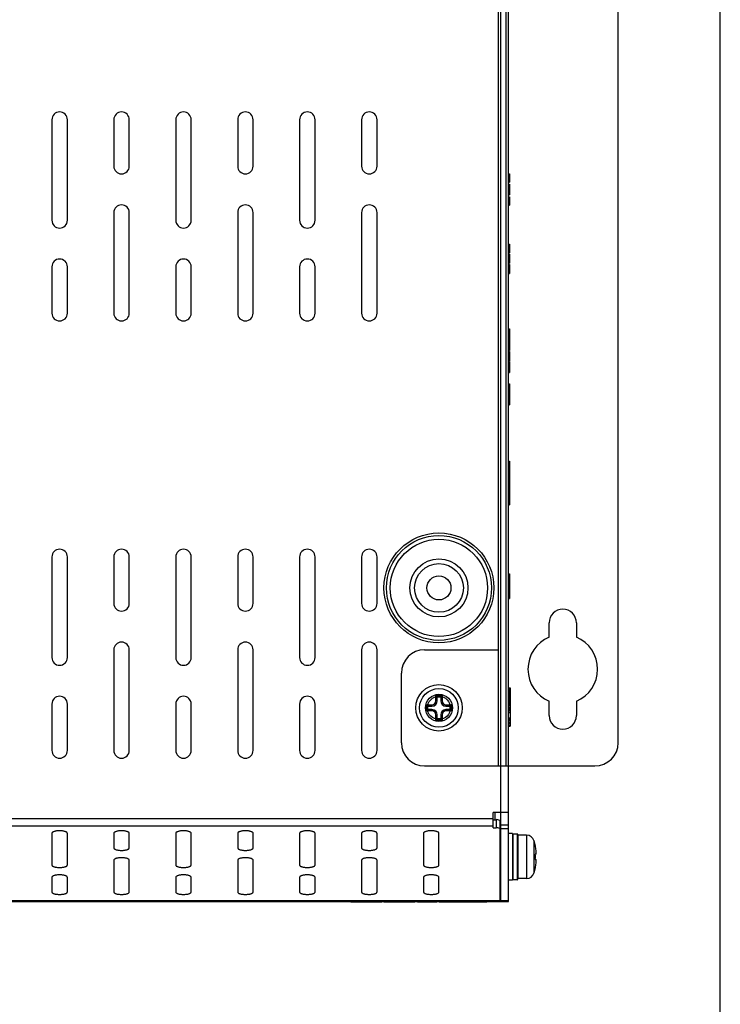
# Model space of a CAD drawing. Extents: x 0 to 1170, y 0 to 805.
# Drawn here: x 1080 to 1170, y 291 to 418 of the extents above; entities that cross this region are included whole.
import ezdxf

# ---------------------------------------------------------------- set-up
doc = ezdxf.new("R2010")
doc.units = 0
doc.header["$MEASUREMENT"] = 0
for name, color, linetype in [('1_外観図', 7, 'CONTINUOUS'), ('3_取付金具(横)', 4, 'CONTINUOUS'), ('枠', 7, 'CONTINUOUS')]:
    doc.layers.add(name, color=color, linetype=linetype)

msp = doc.modelspace()

# ---------------------------------------------------------------- linework, layer by layer
at = {"layer": '1_外観図', "color": 7, "linetype": 'Continuous'}
for p, q in [((1142.657, 304.089), (1142.657, 534.089)), ((1083.657, 405.089), (1083.657, 392.089)), ((1085.657, 392.089), (1085.657, 405.089)), ((1091.657, 405.089), (1091.657, 399.089)), ((1093.657, 399.089), (1093.657, 405.089)), ((1099.657, 405.089), (1099.657, 392.089)), ((1101.657, 392.089), (1101.657, 405.089)), ((1107.657, 405.089), (1107.657, 399.089)), ((1109.657, 399.089), (1109.657, 405.089)), ((1115.657, 405.089), (1115.657, 392.089)), ((1117.657, 392.089), (1117.657, 405.089)), ((1123.657, 405.089), (1123.657, 399.089)), ((1125.657, 399.089), (1125.657, 405.089)), ((1142.657, 398.089), (1142.757, 398.089)), ((1142.657, 397.914), (1142.757, 397.914)), ((1142.657, 397.389), (1142.757, 397.389)), ((1142.657, 397.243), (1142.757, 397.243)), ((1142.657, 397.127), (1142.757, 397.127)), ((1142.657, 397.039), (1142.757, 397.039)), ((1142.657, 397.01), (1142.757, 397.01)), ((1142.757, 398.089), (1142.757, 397.01)), ((1142.657, 396.777), (1142.757, 396.777)), ((1142.657, 396.543), (1142.757, 396.543)), ((1142.657, 396.31), (1142.757, 396.31)), ((1142.657, 396.077), (1142.757, 396.077)), ((1142.657, 395.843), (1142.757, 395.843)), ((1142.757, 396.777), (1142.757, 395.377)), ((1142.657, 395.61), (1142.757, 395.61)), ((1142.657, 395.377), (1142.757, 395.377)), ((1142.657, 395.143), (1142.757, 395.143)), ((1142.657, 394.968), (1142.757, 394.968)), ((1142.657, 394.472), (1142.757, 394.472)), ((1142.757, 395.143), (1142.757, 394.035)), ((1142.657, 394.239), (1142.757, 394.239)), ((1142.657, 394.035), (1142.757, 394.035)), ((1091.657, 393.089), (1091.657, 380.089)), ((1093.657, 380.089), (1093.657, 393.089)), ((1107.657, 393.089), (1107.657, 380.089)), ((1109.657, 380.089), (1109.657, 393.089)), ((1123.657, 393.089), (1123.657, 380.089)), ((1125.657, 380.089), (1125.657, 393.089)), ((1142.657, 388.989), (1142.757, 388.989)), ((1142.657, 388.96), (1142.757, 388.96)), ((1142.657, 388.902), (1142.757, 388.902)), ((1142.657, 388.785), (1142.757, 388.785)), ((1142.657, 388.668), (1142.757, 388.668)), ((1142.657, 388.522), (1142.757, 388.522)), ((1142.657, 388.406), (1142.757, 388.406)), ((1142.657, 388.26), (1142.757, 388.26)), ((1142.657, 388.143), (1142.757, 388.143)), ((1142.757, 388.989), (1142.757, 387.881)), ((1142.657, 388.027), (1142.757, 388.027)), ((1142.657, 387.968), (1142.757, 387.968)), ((1142.657, 387.939), (1142.757, 387.939)), ((1142.657, 387.881), (1142.757, 387.881)), ((1142.657, 387.706), (1142.757, 387.706)), ((1142.657, 387.531), (1142.757, 387.531)), ((1142.657, 387.006), (1142.757, 387.006)), ((1142.657, 386.86), (1142.757, 386.86)), ((1142.757, 387.706), (1142.757, 386.568)), ((1083.657, 386.089), (1083.657, 380.089)), ((1085.657, 380.089), (1085.657, 386.089)), ((1099.657, 386.089), (1099.657, 380.089)), ((1101.657, 380.089), (1101.657, 386.089)), ((1115.657, 386.089), (1115.657, 380.089)), ((1117.657, 380.089), (1117.657, 386.089)), ((1142.657, 386.743), (1142.757, 386.743)), ((1142.657, 386.656), (1142.757, 386.656)), ((1142.657, 386.627), (1142.757, 386.627)), ((1142.657, 386.568), (1142.757, 386.568)), ((1142.657, 386.393), (1142.757, 386.393)), ((1142.657, 386.364), (1142.757, 386.364)), ((1142.657, 386.277), (1142.757, 386.277)), ((1142.657, 386.131), (1142.757, 386.131)), ((1142.657, 385.985), (1142.757, 385.985)), ((1142.657, 385.752), (1142.757, 385.752)), ((1142.657, 385.606), (1142.757, 385.606)), ((1142.757, 386.393), (1142.757, 385.227)), ((1142.657, 385.489), (1142.757, 385.489)), ((1142.657, 385.372), (1142.757, 385.372)), ((1142.657, 385.314), (1142.757, 385.314)), ((1142.657, 385.227), (1142.757, 385.227)), ((1142.657, 378.089), (1142.757, 378.089)), ((1142.657, 377.914), (1142.757, 377.914)), ((1142.757, 378.089), (1142.757, 375.289)), ((1142.657, 377.506), (1142.757, 377.506)), ((1142.657, 377.273), (1142.757, 377.273)), ((1142.657, 376.864), (1142.757, 376.864)), ((1142.657, 376.689), (1142.757, 376.689)), ((1142.657, 376.456), (1142.757, 376.456)), ((1142.657, 376.427), (1142.757, 376.427)), ((1142.657, 376.368), (1142.757, 376.368)), ((1142.657, 376.252), (1142.757, 376.252)), ((1142.657, 376.135), (1142.757, 376.135)), ((1142.657, 375.989), (1142.757, 375.989)), ((1142.657, 375.756), (1142.757, 375.756)), ((1142.657, 375.61), (1142.757, 375.61)), ((1142.657, 375.493), (1142.757, 375.493)), ((1142.657, 375.377), (1142.757, 375.377)), ((1142.657, 375.318), (1142.757, 375.318)), ((1142.657, 375.289), (1142.757, 375.289)), ((1142.657, 375.135), (1142.757, 375.135)), ((1142.657, 375.106), (1142.757, 375.106)), ((1142.657, 375.056), (1142.757, 375.056)), ((1142.657, 374.356), (1142.757, 374.356)), ((1142.657, 374.21), (1142.757, 374.21)), ((1142.657, 374.093), (1142.757, 374.093)), ((1142.757, 375.135), (1142.757, 373.889)), ((1142.657, 373.977), (1142.757, 373.977)), ((1142.657, 373.918), (1142.757, 373.918)), ((1142.657, 373.889), (1142.757, 373.889)), ((1142.657, 373.823), (1142.757, 373.823)), ((1142.657, 373.656), (1142.757, 373.656)), ((1142.757, 373.823), (1142.757, 372.423)), ((1142.657, 372.606), (1142.757, 372.606)), ((1142.657, 372.423), (1142.757, 372.423)), ((1142.657, 370.973), (1142.757, 370.973)), ((1142.657, 370.943), (1142.757, 370.943)), ((1142.657, 370.856), (1142.757, 370.856)), ((1142.657, 370.71), (1142.757, 370.71)), ((1142.657, 370.564), (1142.757, 370.564)), ((1142.657, 370.331), (1142.757, 370.331)), ((1142.757, 370.973), (1142.757, 368.252)), ((1142.657, 370.185), (1142.757, 370.185)), ((1142.657, 370.068), (1142.757, 370.068)), ((1142.657, 369.952), (1142.757, 369.952)), ((1142.657, 369.893), (1142.757, 369.893)), ((1142.657, 369.798), (1142.757, 369.798)), ((1142.657, 369.681), (1142.757, 369.681)), ((1142.657, 369.66), (1142.757, 369.66)), ((1142.657, 369.427), (1142.757, 369.427)), ((1142.657, 369.193), (1142.757, 369.193)), ((1142.657, 368.96), (1142.757, 368.96)), ((1142.657, 368.727), (1142.757, 368.727)), ((1142.657, 368.493), (1142.757, 368.493)), ((1142.657, 368.26), (1142.757, 368.26)), ((1142.657, 368.252), (1142.757, 368.252)), ((1142.657, 360.989), (1142.757, 360.989)), ((1142.657, 360.814), (1142.757, 360.814)), ((1142.657, 360.697), (1142.757, 360.697)), ((1142.657, 360.114), (1142.757, 360.114)), ((1142.757, 360.989), (1142.757, 355.331)), ((1142.657, 359.997), (1142.757, 359.997)), ((1142.657, 359.989), (1142.757, 359.989)), ((1142.657, 359.96), (1142.757, 359.96)), ((1142.657, 359.902), (1142.757, 359.902)), ((1142.657, 359.785), (1142.757, 359.785)), ((1142.657, 359.668), (1142.757, 359.668)), ((1142.657, 359.522), (1142.757, 359.522)), ((1142.657, 359.289), (1142.757, 359.289)), ((1142.657, 359.143), (1142.757, 359.143)), ((1142.657, 359.027), (1142.757, 359.027)), ((1142.657, 358.91), (1142.757, 358.91)), ((1142.657, 358.852), (1142.757, 358.852)), ((1142.657, 358.822), (1142.757, 358.822)), ((1142.657, 358.743), (1142.757, 358.743)), ((1142.657, 358.627), (1142.757, 358.627)), ((1142.657, 358.589), (1142.757, 358.589)), ((1142.657, 358.56), (1142.757, 358.56)), ((1142.657, 358.502), (1142.757, 358.502)), ((1142.657, 358.385), (1142.757, 358.385)), ((1142.657, 358.268), (1142.757, 358.268)), ((1142.657, 358.122), (1142.757, 358.122)), ((1142.657, 358.006), (1142.757, 358.006)), ((1142.657, 357.86), (1142.757, 357.86)), ((1142.657, 357.743), (1142.757, 357.743)), ((1142.657, 357.627), (1142.757, 357.627)), ((1142.657, 357.568), (1142.757, 357.568)), ((1142.657, 357.539), (1142.757, 357.539)), ((1142.657, 357.46), (1142.757, 357.46)), ((1142.657, 357.343), (1142.757, 357.343)), ((1142.657, 357.306), (1142.757, 357.306)), ((1142.657, 356.839), (1142.757, 356.839)), ((1142.657, 356.664), (1142.757, 356.664)), ((1142.657, 356.197), (1142.757, 356.197)), ((1142.657, 356.177), (1142.757, 356.177)), ((1142.657, 356.031), (1142.757, 356.031)), ((1142.657, 355.797), (1142.757, 355.797)), ((1142.657, 355.652), (1142.757, 355.652)), ((1142.657, 355.535), (1142.757, 355.535)), ((1142.657, 355.418), (1142.757, 355.418)), ((1142.657, 355.36), (1142.757, 355.36)), ((1142.657, 355.331), (1142.757, 355.331)), ((1083.657, 348.589), (1083.657, 335.589)), ((1085.657, 335.589), (1085.657, 348.589)), ((1091.657, 348.589), (1091.657, 342.589)), ((1093.657, 342.589), (1093.657, 348.589)), ((1099.657, 348.589), (1099.657, 335.589)), ((1101.657, 335.589), (1101.657, 348.589)), ((1107.657, 348.589), (1107.657, 342.589)), ((1109.657, 342.589), (1109.657, 348.589)), ((1115.657, 348.589), (1115.657, 335.589)), ((1117.657, 335.589), (1117.657, 348.589)), ((1123.657, 348.589), (1123.657, 342.589)), ((1125.657, 342.589), (1125.657, 348.589)), ((1142.657, 346.389), (1142.757, 346.389)), ((1142.657, 346.214), (1142.757, 346.214)), ((1142.757, 346.389), (1142.757, 344.989)), ((1142.657, 345.806), (1142.757, 345.806)), ((1142.657, 345.572), (1142.757, 345.572)), ((1142.657, 345.389), (1142.757, 345.389)), ((1142.657, 345.214), (1142.757, 345.214)), ((1142.657, 345.164), (1142.757, 345.164)), ((1142.657, 344.989), (1142.757, 344.989)), ((1142.657, 344.981), (1142.757, 344.981)), ((1142.657, 344.806), (1142.757, 344.806)), ((1142.757, 344.981), (1142.757, 343.21)), ((1142.657, 344.077), (1142.757, 344.077)), ((1142.657, 343.814), (1142.757, 343.814)), ((1142.657, 343.618), (1142.757, 343.618)), ((1142.657, 343.472), (1142.757, 343.472)), ((1142.657, 343.356), (1142.757, 343.356)), ((1142.657, 343.239), (1142.757, 343.239)), ((1142.657, 343.21), (1142.757, 343.21)), ((1091.657, 336.589), (1091.657, 323.589)), ((1093.657, 323.589), (1093.657, 336.589)), ((1107.657, 336.589), (1107.657, 323.589)), ((1109.657, 323.589), (1109.657, 336.589)), ((1123.657, 336.589), (1123.657, 323.589)), ((1125.657, 323.589), (1125.657, 336.589)), ((1142.657, 331.689), (1142.857, 331.689)), ((1142.657, 331.66), (1142.857, 331.66)), ((1142.657, 331.602), (1142.857, 331.602)), ((1142.657, 331.485), (1142.857, 331.485)), ((1142.657, 331.368), (1142.857, 331.368)), ((1142.657, 331.223), (1142.857, 331.223)), ((1142.657, 331.106), (1142.857, 331.106)), ((1142.657, 331.089), (1142.857, 331.089)), ((1142.657, 331.06), (1142.857, 331.06)), ((1142.657, 331.002), (1142.857, 331.002)), ((1142.657, 330.885), (1142.857, 330.885)), ((1142.857, 331.689), (1142.857, 326.731)), ((1083.657, 329.589), (1083.657, 323.589)), ((1085.657, 323.589), (1085.657, 329.589)), ((1099.657, 329.589), (1099.657, 323.589)), ((1101.657, 323.589), (1101.657, 329.589)), ((1115.657, 329.589), (1115.657, 323.589)), ((1117.657, 323.589), (1117.657, 329.589)), ((1142.657, 330.768), (1142.857, 330.768)), ((1142.657, 330.623), (1142.857, 330.623)), ((1142.657, 330.506), (1142.857, 330.506)), ((1142.657, 330.36), (1142.857, 330.36)), ((1142.657, 330.243), (1142.857, 330.243)), ((1142.657, 330.127), (1142.857, 330.127)), ((1142.657, 330.068), (1142.857, 330.068)), ((1142.657, 330.039), (1142.857, 330.039)), ((1142.657, 329.998), (1142.857, 329.998)), ((1142.657, 329.806), (1142.857, 329.806)), ((1142.657, 329.777), (1142.857, 329.777)), ((1142.657, 329.689), (1142.857, 329.689)), ((1142.657, 329.543), (1142.857, 329.543)), ((1142.657, 329.398), (1142.857, 329.398)), ((1142.657, 329.164), (1142.857, 329.164)), ((1142.657, 329.018), (1142.857, 329.018)), ((1142.657, 328.902), (1142.857, 328.902)), ((1142.657, 328.785), (1142.857, 328.785)), ((1142.657, 328.727), (1142.857, 328.727)), ((1142.657, 328.493), (1142.857, 328.493)), ((1142.657, 327.793), (1142.857, 327.793)), ((1142.657, 327.648), (1142.857, 327.648)), ((1142.657, 327.531), (1142.857, 327.531)), ((1142.657, 327.443), (1142.857, 327.443)), ((1142.657, 327.414), (1142.857, 327.414)), ((1142.657, 327.181), (1142.857, 327.181)), ((1142.657, 327.006), (1142.857, 327.006)), ((1142.657, 326.831), (1142.857, 326.831)), ((1142.657, 326.731), (1142.857, 326.731)), ((1142.657, 315.589), (1140.657, 315.589)), ((1140.657, 313.589), (1140.657, 315.589)), ((1140.907, 314.643), (1140.907, 315.589)), ((1141.657, 304.089), (1141.657, 315.589)), ((1140.657, 314.643), (1141.057, 314.643)), ((1141.557, 304.089), (1141.557, 314.477)), ((1140.657, 313.589), (1141.057, 313.589)), ((1083.657, 312.888), (1083.657, 308.777)), ((1085.657, 308.777), (1085.657, 312.888)), ((1091.657, 312.888), (1091.657, 310.99)), ((1093.657, 310.99), (1093.657, 312.888)), ((1099.657, 312.888), (1099.657, 308.777)), ((1101.657, 308.777), (1101.657, 312.888)), ((1107.657, 312.888), (1107.657, 310.99)), ((1109.657, 310.99), (1109.657, 312.888)), ((1115.657, 312.888), (1115.657, 308.777)), ((1117.657, 308.777), (1117.657, 312.888)), ((1123.657, 312.888), (1123.657, 310.99)), ((1125.657, 310.99), (1125.657, 312.888)), ((1131.657, 312.888), (1131.657, 308.777)), ((1133.657, 308.777), (1133.657, 312.888)), ((1143.157, 312.839), (1142.657, 312.839)), ((1143.157, 312.839), (1143.157, 306.839)), ((1143.757, 312.789), (1143.257, 312.789)), ((1143.857, 312.689), (1143.857, 306.989)), ((1144.98, 312.639), (1143.857, 312.639)), ((1146.103, 311.262), (1146.11, 311.266)), ((1091.657, 309.409), (1091.657, 305.298)), ((1093.657, 305.298), (1093.657, 309.409)), ((1107.657, 309.409), (1107.657, 305.298)), ((1109.657, 305.298), (1109.657, 309.409)), ((1123.657, 309.409), (1123.657, 305.298)), ((1125.657, 305.298), (1125.657, 309.409)), ((1146.199, 310.183), (1146.103, 310.174)), ((1146.103, 309.505), (1146.199, 309.495)), ((1146.103, 308.416), (1146.11, 308.413)), ((1083.657, 307.196), (1083.657, 305.298)), ((1085.657, 305.298), (1085.657, 307.196)), ((1099.657, 307.196), (1099.657, 305.298)), ((1101.657, 305.298), (1101.657, 307.196)), ((1115.657, 307.196), (1115.657, 305.298)), ((1117.657, 305.298), (1117.657, 307.196)), ((1131.657, 307.196), (1131.657, 305.298)), ((1133.657, 305.298), (1133.657, 307.196)), ((1143.157, 306.839), (1142.657, 306.839)), ((1143.757, 306.889), (1143.257, 306.889)), ((1144.98, 307.039), (1143.857, 307.039)), ((816.657, 304.089), (1142.657, 304.089)), ((1122.273, 304.089), (1122.273, 303.989)), ((1126.261, 304.089), (1126.261, 303.989)), ((1126.543, 304.089), (1126.543, 303.989)), ((1130.532, 304.089), (1130.532, 303.989)), ((1130.896, 304.089), (1130.896, 303.989)), ((1131.417, 304.089), (1131.417, 303.989)), ((1131.67, 304.089), (1131.67, 303.989)), ((1133.382, 304.089), (1133.382, 303.989)), ((1133.664, 304.089), (1133.664, 303.989)), ((1134.52, 304.089), (1134.52, 303.989)), ((1138.394, 304.089), (1138.394, 303.989)), ((1138.65, 304.089), (1138.65, 303.989)), ((1139.747, 304.089), (1139.747, 303.989)), ((1139.825, 304.089), (1139.825, 303.989)), ((1126.261, 303.989), (1122.273, 303.989)), ((1130.532, 303.989), (1126.543, 303.989)), ((1133.382, 303.989), (1130.896, 303.989)), ((1139.825, 303.989), (1133.664, 303.989))]:
    msp.add_line(p, q, dxfattribs=at)
at = {"layer": '1_外観図', "color": 9, "linetype": 'Continuous'}
for p, q in [((1141.657, 315.589), (1141.657, 532.589)), ((818.657, 314.81), (1140.657, 314.81)), ((1141.057, 314.643), (1141.057, 313.589)), ((818.657, 313.861), (1140.657, 313.861)), ((1142.657, 313.95), (1141.657, 313.95)), ((1142.657, 313.475), (1141.657, 313.475)), ((1143.257, 306.889), (1143.257, 312.789)), ((1143.757, 312.789), (1143.757, 306.889)), ((1144.98, 312.639), (1144.98, 307.039)), ((1145.934, 311.939), (1145.934, 307.739)), ((1141.557, 304.141), (817.757, 304.141)), ((1123.048, 304.089), (1123.048, 303.989)), ((1125.485, 304.089), (1125.485, 303.989)), ((1127.319, 304.089), (1127.319, 303.989)), ((1129.756, 304.089), (1129.756, 303.989)), ((1130.915, 304.089), (1130.915, 303.989)), ((1133.241, 304.089), (1133.241, 303.989)), ((1133.805, 304.089), (1133.805, 303.989)), ((1134.379, 304.089), (1134.379, 303.989)), ((1134.747, 304.089), (1134.747, 303.989)), ((1134.878, 304.089), (1134.878, 303.989)), ((1142.657, 304.141), (1141.657, 304.141))]:
    msp.add_line(p, q, dxfattribs=at)
at = {"layer": '1_外観図', "color": 7, "linetype": 'Continuous'}
for centre, radius in [((1133.657, 344.589), 7.1), ((1133.657, 344.589), 3.75), ((1133.657, 344.589), 3.15), ((1133.657, 329.089), 1.5)]:
    msp.add_circle(centre, radius, dxfattribs=at)
at = {"layer": '1_外観図', "color": 9, "linetype": 'Continuous'}
for radius in [6.78, 6.281, 1.55]:
    msp.add_circle((1133.657, 344.589), radius, dxfattribs=at)
at = {"layer": '1_外観図', "color": 7, "linetype": 'Continuous'}
for centre, radius, start, end in [((1084.657, 405.089), 1, 0, 180), ((1092.657, 405.089), 1, 0, 180), ((1100.657, 405.089), 1, 0, 180), ((1108.657, 405.089), 1, 0, 180), ((1116.657, 405.089), 1, 0, 180), ((1124.657, 405.089), 1, 0, 180), ((1092.657, 399.089), 1, 180, 0), ((1108.657, 399.089), 1, 180, 0), ((1124.657, 399.089), 1, 180, 0), ((1092.657, 393.089), 1, 0, 180), ((1108.657, 393.089), 1, 0, 180), ((1124.657, 393.089), 1, 0, 180), ((1084.657, 392.089), 1, 180, 0), ((1100.657, 392.089), 1, 180, 0), ((1116.657, 392.089), 1, 180, 0), ((1084.657, 386.089), 1, 0, 180), ((1100.657, 386.089), 1, 0, 180), ((1116.657, 386.089), 1, 0, 180), ((1084.657, 380.089), 1, 180, 0), ((1092.657, 380.089), 1, 180, 0), ((1100.657, 380.089), 1, 180, 0), ((1108.657, 380.089), 1, 180, 0), ((1116.657, 380.089), 1, 180, 0), ((1124.657, 380.089), 1, 180, 0), ((1084.657, 348.589), 1, 0, 180), ((1092.657, 348.589), 1, 0, 180), ((1100.657, 348.589), 1, 0, 180), ((1108.657, 348.589), 1, 0, 180), ((1116.657, 348.589), 1, 0, 180), ((1124.657, 348.589), 1, 0, 180), ((1092.657, 342.589), 1, 180, 0), ((1108.657, 342.589), 1, 180, 0), ((1124.657, 342.589), 1, 180, 0), ((1092.657, 336.589), 1, 0, 180), ((1108.657, 336.589), 1, 0, 180), ((1124.657, 336.589), 1, 0, 180), ((1084.657, 335.589), 1, 180, 0), ((1100.657, 335.589), 1, 180, 0), ((1116.657, 335.589), 1, 180, 0), ((1084.657, 329.589), 1, 0, 180), ((1100.657, 329.589), 1, 0, 180), ((1116.657, 329.589), 1, 0, 180), ((1084.657, 323.589), 1, 180, 0), ((1092.657, 323.589), 1, 180, 0), ((1100.657, 323.589), 1, 180, 0), ((1108.657, 323.589), 1, 180, 0), ((1116.657, 323.589), 1, 180, 0), ((1124.657, 323.589), 1, 180, 0), ((1143.257, 312.689), 0.1, 90, 180), ((1143.757, 312.689), 0.1, 0, 90), ((1144.98, 311.639), 1, 17.4576, 90), ((1139.257, 309.839), 7, 11.75884, 17.4576), ((1139.222, 309.839), 7.027, 6.8064, 11.68471), ((1138.542, 309.839), 7.568, 357.46629, 2.53371), ((1139.257, 309.839), 7, 342.5424, 348.24116), ((1139.222, 309.84), 7.027, 348.31529, 353.1936), ((1143.257, 306.989), 0.1, 180, 270), ((1143.757, 306.989), 0.1, 270, 0), ((1144.98, 308.039), 1, 270, 342.5424)]:
    msp.add_arc(centre, radius, start, end, dxfattribs=at)
for centre in [(1141.057, 314.477), (1141.057, 313.423)]:
    msp.add_ellipse(centre, major_axis=(0.5, 0), ratio=0.3333333, start_param=0, end_param=1.5707963, dxfattribs=at)
for points, knots in [([(1085.657, 312.888), (1085.657, 312.898), (1085.653, 312.92), (1085.638, 312.951), (1085.613, 312.982), (1085.565, 313.023), (1085.482, 313.07), (1085.357, 313.116), (1085.207, 313.154), (1085.035, 313.182), (1084.85, 313.2), (1084.657, 313.206), (1084.464, 313.2), (1084.278, 313.182), (1084.107, 313.154), (1083.956, 313.116), (1083.832, 313.07), (1083.748, 313.023), (1083.7, 312.982), (1083.676, 312.951), (1083.66, 312.92), (1083.657, 312.898), (1083.657, 312.888)], [0, 0, 0, 0, 0.0142067, 0.0295631, 0.046956, 0.0669392, 0.1155683, 0.1759298, 0.2468352, 0.3262474, 0.4115995, 0.5, 0.5884005, 0.6737526, 0.7531648, 0.8240702, 0.8844317, 0.9330608, 0.953044, 0.9704369, 0.9857933, 1, 1, 1, 1]), ([(1093.657, 312.888), (1093.657, 312.898), (1093.653, 312.92), (1093.638, 312.951), (1093.613, 312.982), (1093.565, 313.023), (1093.482, 313.07), (1093.357, 313.116), (1093.207, 313.154), (1093.035, 313.182), (1092.85, 313.2), (1092.657, 313.206), (1092.464, 313.2), (1092.278, 313.182), (1092.107, 313.154), (1091.956, 313.116), (1091.832, 313.07), (1091.748, 313.023), (1091.7, 312.982), (1091.676, 312.951), (1091.66, 312.92), (1091.657, 312.898), (1091.657, 312.888)], [0, 0, 0, 0, 0.0142067, 0.0295631, 0.046956, 0.0669392, 0.1155683, 0.1759298, 0.2468352, 0.3262474, 0.4115995, 0.5, 0.5884005, 0.6737526, 0.7531648, 0.8240702, 0.8844317, 0.9330608, 0.953044, 0.9704369, 0.9857933, 1, 1, 1, 1]), ([(1101.657, 312.888), (1101.657, 312.898), (1101.653, 312.92), (1101.638, 312.951), (1101.613, 312.982), (1101.565, 313.023), (1101.482, 313.07), (1101.357, 313.116), (1101.207, 313.154), (1101.035, 313.182), (1100.85, 313.2), (1100.657, 313.206), (1100.464, 313.2), (1100.278, 313.182), (1100.107, 313.154), (1099.956, 313.116), (1099.832, 313.07), (1099.748, 313.023), (1099.7, 312.982), (1099.676, 312.951), (1099.66, 312.92), (1099.657, 312.898), (1099.657, 312.888)], [0, 0, 0, 0, 0.0142067, 0.0295631, 0.046956, 0.0669392, 0.1155683, 0.1759298, 0.2468352, 0.3262474, 0.4115995, 0.5, 0.5884005, 0.6737526, 0.7531648, 0.8240702, 0.8844317, 0.9330608, 0.953044, 0.9704369, 0.9857933, 1, 1, 1, 1]), ([(1109.657, 312.888), (1109.657, 312.898), (1109.653, 312.92), (1109.638, 312.951), (1109.613, 312.982), (1109.565, 313.023), (1109.482, 313.07), (1109.357, 313.116), (1109.207, 313.154), (1109.035, 313.182), (1108.85, 313.2), (1108.657, 313.206), (1108.464, 313.2), (1108.278, 313.182), (1108.107, 313.154), (1107.956, 313.116), (1107.832, 313.07), (1107.748, 313.023), (1107.7, 312.982), (1107.676, 312.951), (1107.66, 312.92), (1107.657, 312.898), (1107.657, 312.888)], [0, 0, 0, 0, 0.0142067, 0.0295631, 0.046956, 0.0669392, 0.1155683, 0.1759298, 0.2468352, 0.3262474, 0.4115995, 0.5, 0.5884005, 0.6737526, 0.7531648, 0.8240702, 0.8844317, 0.9330608, 0.953044, 0.9704369, 0.9857933, 1, 1, 1, 1]), ([(1117.657, 312.888), (1117.657, 312.898), (1117.653, 312.92), (1117.638, 312.951), (1117.613, 312.982), (1117.565, 313.023), (1117.482, 313.07), (1117.357, 313.116), (1117.207, 313.154), (1117.035, 313.182), (1116.85, 313.2), (1116.657, 313.206), (1116.464, 313.2), (1116.278, 313.182), (1116.107, 313.154), (1115.956, 313.116), (1115.832, 313.07), (1115.748, 313.023), (1115.7, 312.982), (1115.676, 312.951), (1115.66, 312.92), (1115.657, 312.898), (1115.657, 312.888)], [0, 0, 0, 0, 0.0142067, 0.0295631, 0.046956, 0.0669392, 0.1155683, 0.1759298, 0.2468352, 0.3262474, 0.4115995, 0.5, 0.5884005, 0.6737526, 0.7531648, 0.8240702, 0.8844317, 0.9330608, 0.953044, 0.9704369, 0.9857933, 1, 1, 1, 1]), ([(1125.657, 312.888), (1125.657, 312.898), (1125.653, 312.92), (1125.638, 312.951), (1125.613, 312.982), (1125.565, 313.023), (1125.482, 313.07), (1125.357, 313.116), (1125.207, 313.154), (1125.035, 313.182), (1124.85, 313.2), (1124.657, 313.206), (1124.464, 313.2), (1124.278, 313.182), (1124.107, 313.154), (1123.956, 313.116), (1123.832, 313.07), (1123.748, 313.023), (1123.7, 312.982), (1123.676, 312.951), (1123.66, 312.92), (1123.657, 312.898), (1123.657, 312.888)], [0, 0, 0, 0, 0.0142067, 0.0295631, 0.046956, 0.0669392, 0.1155683, 0.1759298, 0.2468352, 0.3262474, 0.4115995, 0.5, 0.5884005, 0.6737526, 0.7531648, 0.8240702, 0.8844317, 0.9330608, 0.953044, 0.9704369, 0.9857933, 1, 1, 1, 1]), ([(1133.657, 312.888), (1133.657, 312.898), (1133.653, 312.92), (1133.638, 312.951), (1133.613, 312.982), (1133.565, 313.023), (1133.482, 313.07), (1133.357, 313.116), (1133.207, 313.154), (1133.035, 313.182), (1132.85, 313.2), (1132.657, 313.206), (1132.464, 313.2), (1132.278, 313.182), (1132.107, 313.154), (1131.956, 313.116), (1131.832, 313.07), (1131.748, 313.023), (1131.7, 312.982), (1131.676, 312.951), (1131.66, 312.92), (1131.657, 312.898), (1131.657, 312.888)], [0, 0, 0, 0, 0.0142067, 0.0295631, 0.046956, 0.0669392, 0.1155683, 0.1759298, 0.2468352, 0.3262474, 0.4115995, 0.5, 0.5884005, 0.6737526, 0.7531648, 0.8240702, 0.8844317, 0.9330608, 0.953044, 0.9704369, 0.9857933, 1, 1, 1, 1]), ([(1091.657, 310.99), (1091.657, 310.98), (1091.66, 310.958), (1091.676, 310.927), (1091.7, 310.896), (1091.748, 310.855), (1091.832, 310.808), (1091.956, 310.762), (1092.107, 310.724), (1092.278, 310.695), (1092.464, 310.678), (1092.657, 310.672), (1092.85, 310.678), (1093.035, 310.695), (1093.207, 310.724), (1093.357, 310.762), (1093.482, 310.808), (1093.565, 310.855), (1093.613, 310.896), (1093.638, 310.927), (1093.653, 310.958), (1093.657, 310.98), (1093.657, 310.99)], [0, 0, 0, 0, 0.0142067, 0.0295631, 0.046956, 0.0669392, 0.1155683, 0.1759298, 0.2468352, 0.3262474, 0.4115995, 0.5, 0.5884005, 0.6737526, 0.7531648, 0.8240702, 0.8844317, 0.9330608, 0.953044, 0.9704369, 0.9857933, 1, 1, 1, 1]), ([(1107.657, 310.99), (1107.657, 310.98), (1107.66, 310.958), (1107.676, 310.927), (1107.7, 310.896), (1107.748, 310.855), (1107.832, 310.808), (1107.956, 310.762), (1108.107, 310.724), (1108.278, 310.695), (1108.464, 310.678), (1108.657, 310.672), (1108.85, 310.678), (1109.035, 310.695), (1109.207, 310.724), (1109.357, 310.762), (1109.482, 310.808), (1109.565, 310.855), (1109.613, 310.896), (1109.638, 310.927), (1109.653, 310.958), (1109.657, 310.98), (1109.657, 310.99)], [0, 0, 0, 0, 0.0142067, 0.0295631, 0.046956, 0.0669392, 0.1155683, 0.1759298, 0.2468352, 0.3262474, 0.4115995, 0.5, 0.5884005, 0.6737526, 0.7531648, 0.8240702, 0.8844317, 0.9330608, 0.953044, 0.9704369, 0.9857933, 1, 1, 1, 1]), ([(1123.657, 310.99), (1123.657, 310.98), (1123.66, 310.958), (1123.676, 310.927), (1123.7, 310.896), (1123.748, 310.855), (1123.832, 310.808), (1123.956, 310.762), (1124.107, 310.724), (1124.278, 310.695), (1124.464, 310.678), (1124.657, 310.672), (1124.85, 310.678), (1125.035, 310.695), (1125.207, 310.724), (1125.357, 310.762), (1125.482, 310.808), (1125.565, 310.855), (1125.613, 310.896), (1125.638, 310.927), (1125.653, 310.958), (1125.657, 310.98), (1125.657, 310.99)], [0, 0, 0, 0, 0.0142067, 0.0295631, 0.046956, 0.0669392, 0.1155683, 0.1759298, 0.2468352, 0.3262474, 0.4115995, 0.5, 0.5884005, 0.6737526, 0.7531648, 0.8240702, 0.8844317, 0.9330608, 0.953044, 0.9704369, 0.9857933, 1, 1, 1, 1]), ([(1146.199, 310.183), (1146.204, 310.184), (1146.209, 310.194), (1146.213, 310.208), (1146.217, 310.225), (1146.219, 310.246), (1146.222, 310.281), (1146.223, 310.334), (1146.221, 310.407), (1146.215, 310.521), (1146.206, 310.61), (1146.199, 310.672)], [0, 0, 0, 0, 0.0297533, 0.0560594, 0.0906844, 0.1334911, 0.18415, 0.3072271, 0.4557559, 0.6247352, 1, 1, 1, 1]), ([(1093.657, 309.409), (1093.657, 309.42), (1093.653, 309.441), (1093.638, 309.473), (1093.613, 309.503), (1093.565, 309.545), (1093.482, 309.591), (1093.357, 309.638), (1093.207, 309.676), (1093.035, 309.704), (1092.85, 309.721), (1092.657, 309.727), (1092.464, 309.721), (1092.278, 309.704), (1092.107, 309.676), (1091.956, 309.638), (1091.832, 309.591), (1091.748, 309.545), (1091.7, 309.503), (1091.676, 309.473), (1091.66, 309.441), (1091.657, 309.42), (1091.657, 309.409)], [0, 0, 0, 0, 0.0142067, 0.0295631, 0.046956, 0.0669392, 0.1155683, 0.1759298, 0.2468352, 0.3262474, 0.4115995, 0.5, 0.5884005, 0.6737526, 0.7531648, 0.8240702, 0.8844317, 0.9330608, 0.953044, 0.9704369, 0.9857933, 1, 1, 1, 1]), ([(1109.657, 309.409), (1109.657, 309.42), (1109.653, 309.441), (1109.638, 309.473), (1109.613, 309.503), (1109.565, 309.545), (1109.482, 309.591), (1109.357, 309.638), (1109.207, 309.676), (1109.035, 309.704), (1108.85, 309.721), (1108.657, 309.727), (1108.464, 309.721), (1108.278, 309.704), (1108.107, 309.676), (1107.956, 309.638), (1107.832, 309.591), (1107.748, 309.545), (1107.7, 309.503), (1107.676, 309.473), (1107.66, 309.441), (1107.657, 309.42), (1107.657, 309.409)], [0, 0, 0, 0, 0.0142067, 0.0295631, 0.046956, 0.0669392, 0.1155683, 0.1759298, 0.2468352, 0.3262474, 0.4115995, 0.5, 0.5884005, 0.6737526, 0.7531648, 0.8240702, 0.8844317, 0.9330608, 0.953044, 0.9704369, 0.9857933, 1, 1, 1, 1]), ([(1125.657, 309.409), (1125.657, 309.42), (1125.653, 309.441), (1125.638, 309.473), (1125.613, 309.503), (1125.565, 309.545), (1125.482, 309.591), (1125.357, 309.638), (1125.207, 309.676), (1125.035, 309.704), (1124.85, 309.721), (1124.657, 309.727), (1124.464, 309.721), (1124.278, 309.704), (1124.107, 309.676), (1123.956, 309.638), (1123.832, 309.591), (1123.748, 309.545), (1123.7, 309.503), (1123.676, 309.473), (1123.66, 309.441), (1123.657, 309.42), (1123.657, 309.409)], [0, 0, 0, 0, 0.0142067, 0.0295631, 0.046956, 0.0669392, 0.1155683, 0.1759298, 0.2468352, 0.3262474, 0.4115995, 0.5, 0.5884005, 0.6737526, 0.7531648, 0.8240702, 0.8844317, 0.9330608, 0.953044, 0.9704369, 0.9857933, 1, 1, 1, 1]), ([(1146.199, 309.007), (1146.206, 309.068), (1146.215, 309.158), (1146.221, 309.272), (1146.223, 309.344), (1146.222, 309.397), (1146.219, 309.433), (1146.217, 309.454), (1146.213, 309.471), (1146.209, 309.485), (1146.204, 309.495), (1146.199, 309.495)], [0, 0, 0, 0, 0.3752658, 0.5442454, 0.6927744, 0.8158513, 0.8665099, 0.9093161, 0.9439407, 0.9702467, 1, 1, 1, 1]), ([(1083.657, 308.777), (1083.657, 308.766), (1083.66, 308.744), (1083.676, 308.713), (1083.7, 308.683), (1083.748, 308.641), (1083.832, 308.594), (1083.956, 308.548), (1084.107, 308.51), (1084.278, 308.482), (1084.464, 308.464), (1084.657, 308.458), (1084.85, 308.464), (1085.035, 308.482), (1085.207, 308.51), (1085.357, 308.548), (1085.482, 308.594), (1085.565, 308.641), (1085.613, 308.683), (1085.638, 308.713), (1085.653, 308.744), (1085.657, 308.766), (1085.657, 308.777)], [0, 0, 0, 0, 0.0142067, 0.0295631, 0.046956, 0.0669392, 0.1155683, 0.1759298, 0.2468352, 0.3262474, 0.4115995, 0.5, 0.5884005, 0.6737526, 0.7531648, 0.8240702, 0.8844317, 0.9330608, 0.953044, 0.9704369, 0.9857933, 1, 1, 1, 1]), ([(1099.657, 308.777), (1099.657, 308.766), (1099.66, 308.744), (1099.676, 308.713), (1099.7, 308.683), (1099.748, 308.641), (1099.832, 308.594), (1099.956, 308.548), (1100.107, 308.51), (1100.278, 308.482), (1100.464, 308.464), (1100.657, 308.458), (1100.85, 308.464), (1101.035, 308.482), (1101.207, 308.51), (1101.357, 308.548), (1101.482, 308.594), (1101.565, 308.641), (1101.613, 308.683), (1101.638, 308.713), (1101.653, 308.744), (1101.657, 308.766), (1101.657, 308.777)], [0, 0, 0, 0, 0.0142067, 0.0295631, 0.046956, 0.0669392, 0.1155683, 0.1759298, 0.2468352, 0.3262474, 0.4115995, 0.5, 0.5884005, 0.6737526, 0.7531648, 0.8240702, 0.8844317, 0.9330608, 0.953044, 0.9704369, 0.9857933, 1, 1, 1, 1]), ([(1115.657, 308.777), (1115.657, 308.766), (1115.66, 308.744), (1115.676, 308.713), (1115.7, 308.683), (1115.748, 308.641), (1115.832, 308.594), (1115.956, 308.548), (1116.107, 308.51), (1116.278, 308.482), (1116.464, 308.464), (1116.657, 308.458), (1116.85, 308.464), (1117.035, 308.482), (1117.207, 308.51), (1117.357, 308.548), (1117.482, 308.594), (1117.565, 308.641), (1117.613, 308.683), (1117.638, 308.713), (1117.653, 308.744), (1117.657, 308.766), (1117.657, 308.777)], [0, 0, 0, 0, 0.0142067, 0.0295631, 0.046956, 0.0669392, 0.1155683, 0.1759298, 0.2468352, 0.3262474, 0.4115995, 0.5, 0.5884005, 0.6737526, 0.7531648, 0.8240702, 0.8844317, 0.9330608, 0.953044, 0.9704369, 0.9857933, 1, 1, 1, 1]), ([(1131.657, 308.777), (1131.657, 308.766), (1131.66, 308.744), (1131.676, 308.713), (1131.7, 308.683), (1131.748, 308.641), (1131.832, 308.594), (1131.956, 308.548), (1132.107, 308.51), (1132.278, 308.482), (1132.464, 308.464), (1132.657, 308.458), (1132.85, 308.464), (1133.035, 308.482), (1133.207, 308.51), (1133.357, 308.548), (1133.482, 308.594), (1133.565, 308.641), (1133.613, 308.683), (1133.638, 308.713), (1133.653, 308.744), (1133.657, 308.766), (1133.657, 308.777)], [0, 0, 0, 0, 0.0142067, 0.0295631, 0.046956, 0.0669392, 0.1155683, 0.1759298, 0.2468352, 0.3262474, 0.4115995, 0.5, 0.5884005, 0.6737526, 0.7531648, 0.8240702, 0.8844317, 0.9330608, 0.953044, 0.9704369, 0.9857933, 1, 1, 1, 1]), ([(1085.657, 307.196), (1085.657, 307.206), (1085.653, 307.228), (1085.638, 307.259), (1085.613, 307.29), (1085.565, 307.331), (1085.482, 307.378), (1085.357, 307.424), (1085.207, 307.462), (1085.035, 307.49), (1084.85, 307.508), (1084.657, 307.514), (1084.464, 307.508), (1084.278, 307.49), (1084.107, 307.462), (1083.956, 307.424), (1083.832, 307.378), (1083.748, 307.331), (1083.7, 307.29), (1083.676, 307.259), (1083.66, 307.228), (1083.657, 307.206), (1083.657, 307.196)], [0, 0, 0, 0, 0.0142067, 0.0295631, 0.046956, 0.0669392, 0.1155683, 0.1759298, 0.2468352, 0.3262474, 0.4115995, 0.5, 0.5884005, 0.6737526, 0.7531648, 0.8240702, 0.8844317, 0.9330608, 0.953044, 0.9704369, 0.9857933, 1, 1, 1, 1]), ([(1101.657, 307.196), (1101.657, 307.206), (1101.653, 307.228), (1101.638, 307.259), (1101.613, 307.29), (1101.565, 307.331), (1101.482, 307.378), (1101.357, 307.424), (1101.207, 307.462), (1101.035, 307.49), (1100.85, 307.508), (1100.657, 307.514), (1100.464, 307.508), (1100.278, 307.49), (1100.107, 307.462), (1099.956, 307.424), (1099.832, 307.378), (1099.748, 307.331), (1099.7, 307.29), (1099.676, 307.259), (1099.66, 307.228), (1099.657, 307.206), (1099.657, 307.196)], [0, 0, 0, 0, 0.0142067, 0.0295631, 0.046956, 0.0669392, 0.1155683, 0.1759298, 0.2468352, 0.3262474, 0.4115995, 0.5, 0.5884005, 0.6737526, 0.7531648, 0.8240702, 0.8844317, 0.9330608, 0.953044, 0.9704369, 0.9857933, 1, 1, 1, 1]), ([(1117.657, 307.196), (1117.657, 307.206), (1117.653, 307.228), (1117.638, 307.259), (1117.613, 307.29), (1117.565, 307.331), (1117.482, 307.378), (1117.357, 307.424), (1117.207, 307.462), (1117.035, 307.49), (1116.85, 307.508), (1116.657, 307.514), (1116.464, 307.508), (1116.278, 307.49), (1116.107, 307.462), (1115.956, 307.424), (1115.832, 307.378), (1115.748, 307.331), (1115.7, 307.29), (1115.676, 307.259), (1115.66, 307.228), (1115.657, 307.206), (1115.657, 307.196)], [0, 0, 0, 0, 0.0142067, 0.0295631, 0.046956, 0.0669392, 0.1155683, 0.1759298, 0.2468352, 0.3262474, 0.4115995, 0.5, 0.5884005, 0.6737526, 0.7531648, 0.8240702, 0.8844317, 0.9330608, 0.953044, 0.9704369, 0.9857933, 1, 1, 1, 1]), ([(1133.657, 307.196), (1133.657, 307.206), (1133.653, 307.228), (1133.638, 307.259), (1133.613, 307.29), (1133.565, 307.331), (1133.482, 307.378), (1133.357, 307.424), (1133.207, 307.462), (1133.035, 307.49), (1132.85, 307.508), (1132.657, 307.514), (1132.464, 307.508), (1132.278, 307.49), (1132.107, 307.462), (1131.956, 307.424), (1131.832, 307.378), (1131.748, 307.331), (1131.7, 307.29), (1131.676, 307.259), (1131.66, 307.228), (1131.657, 307.206), (1131.657, 307.196)], [0, 0, 0, 0, 0.0142067, 0.0295631, 0.046956, 0.0669392, 0.1155683, 0.1759298, 0.2468352, 0.3262474, 0.4115995, 0.5, 0.5884005, 0.6737526, 0.7531648, 0.8240702, 0.8844317, 0.9330608, 0.953044, 0.9704369, 0.9857933, 1, 1, 1, 1]), ([(1083.657, 305.298), (1083.657, 305.288), (1083.66, 305.266), (1083.676, 305.234), (1083.7, 305.204), (1083.748, 305.163), (1083.832, 305.116), (1083.956, 305.07), (1084.107, 305.032), (1084.278, 305.003), (1084.464, 304.986), (1084.657, 304.98), (1084.85, 304.986), (1085.035, 305.003), (1085.207, 305.032), (1085.357, 305.07), (1085.482, 305.116), (1085.565, 305.163), (1085.613, 305.204), (1085.638, 305.234), (1085.653, 305.266), (1085.657, 305.288), (1085.657, 305.298)], [0, 0, 0, 0, 0.0142067, 0.0295631, 0.046956, 0.0669392, 0.1155683, 0.1759298, 0.2468352, 0.3262474, 0.4115995, 0.5, 0.5884005, 0.6737526, 0.7531648, 0.8240702, 0.8844317, 0.9330608, 0.953044, 0.9704369, 0.9857933, 1, 1, 1, 1]), ([(1091.657, 305.298), (1091.657, 305.288), (1091.66, 305.266), (1091.676, 305.234), (1091.7, 305.204), (1091.748, 305.163), (1091.832, 305.116), (1091.956, 305.07), (1092.107, 305.032), (1092.278, 305.003), (1092.464, 304.986), (1092.657, 304.98), (1092.85, 304.986), (1093.035, 305.003), (1093.207, 305.032), (1093.357, 305.07), (1093.482, 305.116), (1093.565, 305.163), (1093.613, 305.204), (1093.638, 305.234), (1093.653, 305.266), (1093.657, 305.288), (1093.657, 305.298)], [0, 0, 0, 0, 0.0142067, 0.0295631, 0.046956, 0.0669392, 0.1155683, 0.1759298, 0.2468352, 0.3262474, 0.4115995, 0.5, 0.5884005, 0.6737526, 0.7531648, 0.8240702, 0.8844317, 0.9330608, 0.953044, 0.9704369, 0.9857933, 1, 1, 1, 1]), ([(1099.657, 305.298), (1099.657, 305.288), (1099.66, 305.266), (1099.676, 305.234), (1099.7, 305.204), (1099.748, 305.163), (1099.832, 305.116), (1099.956, 305.07), (1100.107, 305.032), (1100.278, 305.003), (1100.464, 304.986), (1100.657, 304.98), (1100.85, 304.986), (1101.035, 305.003), (1101.207, 305.032), (1101.357, 305.07), (1101.482, 305.116), (1101.565, 305.163), (1101.613, 305.204), (1101.638, 305.234), (1101.653, 305.266), (1101.657, 305.288), (1101.657, 305.298)], [0, 0, 0, 0, 0.0142067, 0.0295631, 0.046956, 0.0669392, 0.1155683, 0.1759298, 0.2468352, 0.3262474, 0.4115995, 0.5, 0.5884005, 0.6737526, 0.7531648, 0.8240702, 0.8844317, 0.9330608, 0.953044, 0.9704369, 0.9857933, 1, 1, 1, 1]), ([(1107.657, 305.298), (1107.657, 305.288), (1107.66, 305.266), (1107.676, 305.234), (1107.7, 305.204), (1107.748, 305.163), (1107.832, 305.116), (1107.956, 305.07), (1108.107, 305.032), (1108.278, 305.003), (1108.464, 304.986), (1108.657, 304.98), (1108.85, 304.986), (1109.035, 305.003), (1109.207, 305.032), (1109.357, 305.07), (1109.482, 305.116), (1109.565, 305.163), (1109.613, 305.204), (1109.638, 305.234), (1109.653, 305.266), (1109.657, 305.288), (1109.657, 305.298)], [0, 0, 0, 0, 0.0142067, 0.0295631, 0.046956, 0.0669392, 0.1155683, 0.1759298, 0.2468352, 0.3262474, 0.4115995, 0.5, 0.5884005, 0.6737526, 0.7531648, 0.8240702, 0.8844317, 0.9330608, 0.953044, 0.9704369, 0.9857933, 1, 1, 1, 1]), ([(1115.657, 305.298), (1115.657, 305.288), (1115.66, 305.266), (1115.676, 305.234), (1115.7, 305.204), (1115.748, 305.163), (1115.832, 305.116), (1115.956, 305.07), (1116.107, 305.032), (1116.278, 305.003), (1116.464, 304.986), (1116.657, 304.98), (1116.85, 304.986), (1117.035, 305.003), (1117.207, 305.032), (1117.357, 305.07), (1117.482, 305.116), (1117.565, 305.163), (1117.613, 305.204), (1117.638, 305.234), (1117.653, 305.266), (1117.657, 305.288), (1117.657, 305.298)], [0, 0, 0, 0, 0.0142067, 0.0295631, 0.046956, 0.0669392, 0.1155683, 0.1759298, 0.2468352, 0.3262474, 0.4115995, 0.5, 0.5884005, 0.6737526, 0.7531648, 0.8240702, 0.8844317, 0.9330608, 0.953044, 0.9704369, 0.9857933, 1, 1, 1, 1]), ([(1123.657, 305.298), (1123.657, 305.288), (1123.66, 305.266), (1123.676, 305.234), (1123.7, 305.204), (1123.748, 305.163), (1123.832, 305.116), (1123.956, 305.07), (1124.107, 305.032), (1124.278, 305.003), (1124.464, 304.986), (1124.657, 304.98), (1124.85, 304.986), (1125.035, 305.003), (1125.207, 305.032), (1125.357, 305.07), (1125.482, 305.116), (1125.565, 305.163), (1125.613, 305.204), (1125.638, 305.234), (1125.653, 305.266), (1125.657, 305.288), (1125.657, 305.298)], [0, 0, 0, 0, 0.0142067, 0.0295631, 0.046956, 0.0669392, 0.1155683, 0.1759298, 0.2468352, 0.3262474, 0.4115995, 0.5, 0.5884005, 0.6737526, 0.7531648, 0.8240702, 0.8844317, 0.9330608, 0.953044, 0.9704369, 0.9857933, 1, 1, 1, 1]), ([(1131.657, 305.298), (1131.657, 305.288), (1131.66, 305.266), (1131.676, 305.234), (1131.7, 305.204), (1131.748, 305.163), (1131.832, 305.116), (1131.956, 305.07), (1132.107, 305.032), (1132.278, 305.003), (1132.464, 304.986), (1132.657, 304.98), (1132.85, 304.986), (1133.035, 305.003), (1133.207, 305.032), (1133.357, 305.07), (1133.482, 305.116), (1133.565, 305.163), (1133.613, 305.204), (1133.638, 305.234), (1133.653, 305.266), (1133.657, 305.288), (1133.657, 305.298)], [0, 0, 0, 0, 0.0142067, 0.0295631, 0.046956, 0.0669392, 0.1155683, 0.1759298, 0.2468352, 0.3262474, 0.4115995, 0.5, 0.5884005, 0.6737526, 0.7531648, 0.8240702, 0.8844317, 0.9330608, 0.953044, 0.9704369, 0.9857933, 1, 1, 1, 1])]:
    msp.add_open_spline(points, degree=3, knots=knots, dxfattribs=at)
at = {"layer": '3_取付金具(横)', "linetype": 'Continuous'}
for p, q in [((1141.307, 526.589), (1141.307, 321.589)), ((1142.307, 526.589), (1142.307, 321.589)), ((1156.807, 324.589), (1156.807, 523.589)), ((1147.907, 338.235), (1147.907, 340.089)), ((1151.407, 340.089), (1151.407, 338.235)), ((1131.807, 336.589), (1141.307, 336.589)), ((1128.807, 324.589), (1128.807, 333.589)), ((1133.257, 330.689), (1134.057, 330.689)), ((1133.257, 330.689), (1133.432, 330.514)), ((1133.257, 329.989), (1133.257, 330.689)), ((1133.432, 329.989), (1133.257, 329.989)), ((1133.432, 330.514), (1133.882, 330.514)), ((1133.432, 329.989), (1133.432, 330.514)), ((1134.057, 330.689), (1133.882, 330.514)), ((1133.882, 330.514), (1133.882, 329.989)), ((1134.057, 329.989), (1133.882, 329.989)), ((1134.057, 330.689), (1134.057, 329.989)), ((1147.907, 328.089), (1147.907, 329.944)), ((1151.407, 329.944), (1151.407, 328.089)), ((1132.057, 329.489), (1132.757, 329.489)), ((1132.057, 329.489), (1132.232, 329.314)), ((1132.057, 328.689), (1132.057, 329.489)), ((1132.057, 328.689), (1132.232, 328.864)), ((1132.757, 328.689), (1132.057, 328.689)), ((1132.232, 329.314), (1132.757, 329.314)), ((1132.232, 328.864), (1132.232, 329.314)), ((1132.757, 328.864), (1132.232, 328.864)), ((1132.757, 329.489), (1132.757, 329.314)), ((1132.757, 328.864), (1132.757, 328.689)), ((1134.557, 329.489), (1135.257, 329.489)), ((1134.557, 329.314), (1134.557, 329.489)), ((1134.557, 329.314), (1135.082, 329.314)), ((1135.082, 328.864), (1134.557, 328.864)), ((1134.557, 328.689), (1134.557, 328.864)), ((1135.257, 328.689), (1134.557, 328.689)), ((1135.257, 329.489), (1135.082, 329.314)), ((1135.082, 329.314), (1135.082, 328.864)), ((1135.257, 328.689), (1135.082, 328.864)), ((1135.257, 329.489), (1135.257, 328.689)), ((1133.257, 328.189), (1133.432, 328.189)), ((1133.257, 327.489), (1133.257, 328.189)), ((1133.257, 327.489), (1133.432, 327.664)), ((1134.057, 327.489), (1133.257, 327.489)), ((1133.432, 327.664), (1133.432, 328.189)), ((1133.882, 327.664), (1133.432, 327.664)), ((1133.882, 328.189), (1134.057, 328.189)), ((1133.882, 328.189), (1133.882, 327.664)), ((1134.057, 327.489), (1133.882, 327.664)), ((1134.057, 328.189), (1134.057, 327.489)), ((1131.807, 321.589), (1153.807, 321.589))]:
    msp.add_line(p, q, dxfattribs=at)
for radius in [3, 2.5, 1.75]:
    msp.add_circle((1133.657, 329.089), radius, dxfattribs=at)
for centre, radius, start, end in [((1149.657, 340.089), 1.75, 0, 180), ((1149.657, 334.089), 4.5, 112.88538, 247.11462), ((1149.657, 334.089), 4.5, 292.88538, 67.11462), ((1131.807, 333.589), 3, 90, 180), ((1132.757, 329.989), 0.675, 270, 0), ((1132.757, 329.989), 0.5, 270, 0), ((1134.557, 329.989), 0.675, 180, 270), ((1134.557, 329.989), 0.5, 180, 270), ((1132.757, 328.189), 0.675, 0, 90), ((1132.757, 328.189), 0.5, 0, 90), ((1134.557, 328.189), 0.675, 90, 180), ((1134.557, 328.189), 0.5, 90, 180), ((1149.657, 328.089), 1.75, 180, 0), ((1131.807, 324.589), 3, 180, 270), ((1153.807, 324.589), 3, 270, 0)]:
    msp.add_arc(centre, radius, start, end, dxfattribs=at)
at = {"layer": '枠', "color": 7}
msp.add_line((1170, 0), (1170, 805.5), dxfattribs=at)

doc.saveas('drawing.dxf')
